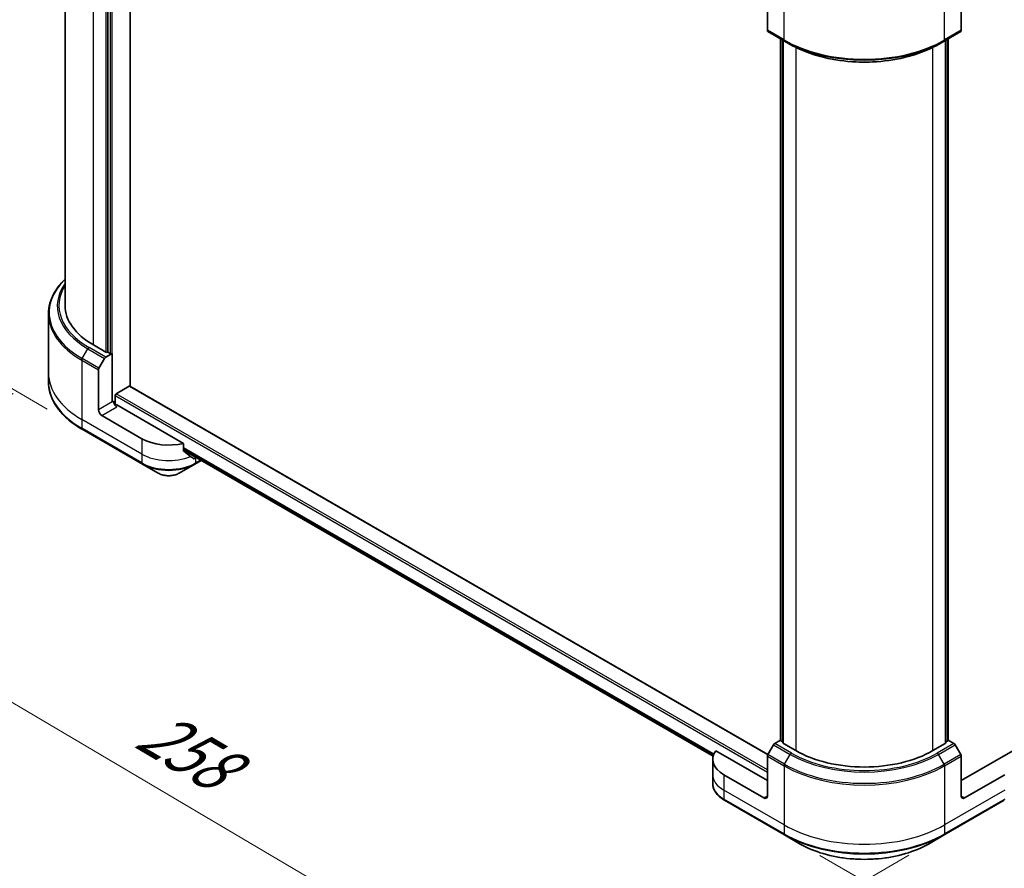
# Model space of a CAD drawing. Units: millimetres. Extents: x 87 to 9922, y 48 to 1875.
# Drawn here: x 318 to 568, y 918 to 1133 of the extents above; entities that cross this region are included whole.
import ezdxf

# ---------------------------------------------------------------- set-up
doc = ezdxf.new("R2010")
doc.units = ezdxf.units.MM
doc.header["$LTSCALE"] = 6
doc.layers.get('Defpoints').update_dxf_attribs({"lineweight": 25})
for name, color, linetype, lineweight in [('Dimension (ISO)', 7, 'Continuous', 18), ('Visible (ISO)', 7, 'Continuous', 35), ('Visible Narrow (ISO)', 7, 'Continuous', 25)]:
    doc.layers.add(name, color=color, linetype=linetype, lineweight=lineweight)
doc.styles.add('Note Text (TK)', font='MS PGothic.ttf')
doc.dimstyles.new('Default - Method 1b (TK)', dxfattribs={"dimscale": 6, "dimtxt": 2.5, "dimasz": 2.5, "dimexe": 1, "dimexo": 1.5, "dimgap": 1, "dimtad": 1, "dimdsep": 46, "dimtxsty": 'Note Text (TK)', "dimblk": 'OPEN', "dimcen": 0.09, "dimdle": 5, "dimclrd": 100, "dimclre": 100, "dimclrt": 7, "dimadec": 1, "dimazin": 1, "dimtfac": 1, "dimtmove": 0, "dimatfit": 3, "dimldrblk": 'OPEN', "dimfxl": 1, "dimtolj": 1, "dimlwd": -1, "dimlwe": -1, "dimarcsym": 0})

# ---------------------------------------------------------------- blocks, each defined once
blk = doc.blocks.new('_Open')
at = {"color": 0, "linetype": 'ByBlock', "lineweight": -2}
for p, q in [((-1, 0.167), (0, 0)), ((-1, -0.167), (0, 0)), ((0, 0), (-1, 0))]:
    blk.add_line(p, q, dxfattribs=at)
blk = doc.blocks.new('*D18')
at = {"layer": 'Defpoints', "color": 0}
for p in [(325.48, 1043.67), (552.71, 926.51), (462, 874.14)]:
    blk.add_point(p, dxfattribs=at)
at = {"layer": 'Dimension (ISO)', "color": 100}
for p, q in [((316.53, 1038.5), (243.2, 996.16)), ((262.09, 991.99), (449.08, 881.76)), ((543.76, 921.34), (456.03, 870.69))]:
    blk.add_line(p, q, dxfattribs=at)
at = {"layer": 'Dimension (ISO)', "color": 100, "xscale": 15, "yscale": 15, "zscale": 15}
for p, rotation in [((249.17, 999.61), 149.479225091791), ((462, 874.14), 329.479225091791)]:
    blk.add_blockref('_Open', p, dxfattribs=dict(at, rotation=rotation))
at = {"layer": 'Dimension (ISO)', "color": 7, "insert": (349.95, 954.27), "char_height": 15, "attachment_point": 4, "rotation": 329.4792, "style": 'Note Text (TK)'}
blk.add_mtext('\\A1;{\\Q29.479;\\W0.821;\\H0.816x;258}', dxfattribs=at)
blk = doc.blocks.new('*D19')
at = {"layer": 'Defpoints', "color": 0}
for p in [(892.2, 1131.85), (512.23, 926.51), (614.19, 867.65)]:
    blk.add_point(p, dxfattribs=at)
at = {"layer": 'Dimension (ISO)', "color": 100}
for p, q in [((901.17, 1126.67), (985.73, 1077.85)), ((966.8, 1073.73), (627.14, 875.21)), ((521.2, 921.33), (620.17, 864.19))]:
    blk.add_line(p, q, dxfattribs=at)
at = {"layer": 'Dimension (ISO)', "color": 100, "xscale": 15, "yscale": 15, "zscale": 15}
for p, rotation in [((979.75, 1081.3), 30.30386486419838), ((614.19, 867.65), 210.3038648641984)]:
    blk.add_blockref('_Open', p, dxfattribs=dict(at, rotation=rotation))
at = {"layer": 'Dimension (ISO)', "color": 7, "insert": (781.71, 979.59), "char_height": 15, "attachment_point": 4, "rotation": 30.3039, "style": 'Note Text (TK)'}
blk.add_mtext('\\A1;{\\Q-29.696;\\W0.819;\\H0.816x;438}', dxfattribs=at)
blk = doc.blocks.new('*D20')
at = {"layer": 'Defpoints', "color": 0}
for p in [(338.33, 1255.89), (264.84, 1069.34), (334.04, 1029.39)]:
    blk.add_point(p, dxfattribs=at)
at = {"layer": 'Dimension (ISO)', "color": 100}
for p, q in [((329.43, 1261.04), (263.2, 1299.27)), ((268.85, 1280.85), (265.13, 1084.34)), ((325.14, 1034.53), (258.91, 1072.77))]:
    blk.add_line(p, q, dxfattribs=at)
at = {"layer": 'Dimension (ISO)', "color": 100, "xscale": 15, "yscale": 15, "zscale": 15}
for p, rotation in [((269.14, 1295.85), 88.91391400491455), ((264.84, 1069.34), 268.9139140049145)]:
    blk.add_blockref('_Open', p, dxfattribs=dict(at, rotation=rotation))
at = {"layer": 'Dimension (ISO)', "color": 7, "insert": (253.12, 1161.76), "char_height": 15, "attachment_point": 4, "rotation": 88.9139, "style": 'Note Text (TK)'}
blk.add_mtext('\\A1;{\\Q28.914;\\W0.825;\\H0.816x;\\fMS PGothic|b0|i0;{\\H14.9400;233.5}}', dxfattribs=at)

msp = doc.modelspace()

# ---------------------------------------------------------------- linework, layer by layer
at = {"layer": 'Visible (ISO)'}
for p, q in [((346.2189, 1040.3112), (346.2189, 1234.9728)), ((329.6799, 1060.8141), (329.6799, 1233.9628)), ((340.5338, 1227.7713), (340.5338, 1048.9586)), ((507.8635, 1140.6675), (507.8635, 1130.5825)), ((557.0782, 1140.6675), (557.0782, 1130.5825)), ((507.9878, 1130.3079), (512.2304, 1127.8584)), ((552.7113, 1127.8584), (556.9539, 1130.3079)), ((511.237, 950.4891), (511.237, 1128.4319)), ((511.831, 1128.089), (511.831, 949.8522)), ((512.2304, 1127.8584), (513.679, 1127.0221)), ((552.7113, 1127.8584), (551.2627, 1127.0221)), ((553.1107, 949.8522), (553.1107, 1128.089)), ((553.7046, 1128.4319), (553.7046, 950.4891)), ((325.4799, 1058.6516), (325.4799, 1043.6677)), ((340.0247, 1048.9586), (336.8851, 1050.7712)), ((338.2822, 1044.8627), (339.7307, 1047.3716)), ((340.0307, 1047.6883), (341.6369, 1048.6157)), ((341.1277, 1048.6157), (340.5338, 1048.9586)), ((341.6369, 1048.6157), (341.6369, 1036.3682)), ((338.1579, 1034.3596), (338.1579, 1044.4446)), ((325.4799, 1043.6677), (325.4799, 1041.4211)), ((342.6551, 1038.4258), (345.9644, 1040.3364)), ((508.0011, 946.9062), (346.1444, 1040.3542)), ((342.4005, 1035.6858), (342.4005, 1037.9849)), ((341.9763, 1036.5642), (341.6369, 1036.3682)), ((359.7243, 1025.8275), (342.8248, 1035.5844)), ((349.1888, 1027.0112), (339.0064, 1032.8899)), ((334.0395, 1029.3889), (349.313, 1020.5707)), ((359.7243, 1023.9743), (359.7243, 1025.8275)), ((359.7243, 1024.0798), (494.1208, 946.4859)), ((362.9487, 1022.2181), (362.7652, 1022.1122)), ((349.313, 1020.5707), (353.3071, 1018.2647)), ((358.6468, 1018.2647), (362.6409, 1020.5707)), ((362.6409, 1020.5707), (364.1946, 1021.4678)), ((509.4363, 949.3921), (507.9878, 946.8831)), ((511.237, 950.5752), (509.7363, 949.7087)), ((511.831, 950.0601), (511.3425, 950.3421)), ((515.076, 947.8926), (511.9365, 949.7053)), ((553.0052, 949.7053), (549.8657, 947.8926)), ((553.5992, 950.3421), (553.1107, 950.0601)), ((555.2054, 949.7087), (553.7046, 950.5752)), ((556.9539, 946.8831), (555.5054, 949.3921)), ((507.8635, 940.2992), (494.7824, 947.8516)), ((570.1592, 947.8516), (557.0782, 940.2992)), ((494.0209, 945.6881), (494.0209, 941.7689)), ((507.8635, 936.38), (507.8635, 946.465)), ((557.0782, 936.38), (557.0782, 946.465)), ((494.0209, 941.7689), (494.0209, 939.5223)), ((507.015, 935.8901), (496.8327, 941.7689)), ((568.109, 941.7689), (557.9267, 935.8901)), ((496.9569, 935.3285), (512.2304, 926.5103)), ((552.7113, 926.5103), (567.9848, 935.3285)), ((512.2304, 926.5103), (516.2245, 924.2043)), ((548.7171, 924.2043), (552.7113, 926.5103))]:
    msp.add_line(p, q, dxfattribs=at)
for centre, major_axis, ratio, start_param, end_param in [((508.2878, 1130.8275), (-0.3, -0.5196), 0.57735027, 5.49778714, 6.28318531), ((556.6539, 1130.8275), (0.3, -0.5196), 0.57735027, 0, 0.78539816), ((354.2799, 1060.8141), (-24.6, 0), 0.57735027, 0, 0.78539816), ((340.0307, 1047.1984), (0.3, 0.5196), 0.57735027, 0.78539816, 1.57079633), ((340.2792, 1049.1056), (-0.36, 0), 0.57735027, 0.78539816, 2.35619449), ((341.3823, 1048.7626), (-0.36, 0), 0.57735027, 0.78539816, 2.35619449), ((338.5822, 1044.6895), (0.3, 0.5196), 0.57735027, 1.57079633, 2.35619449), ((345.9644, 1040.0424), (0.18, 0.3118), 0.57735027, 0, 0.78539816), ((342.6551, 1038.1318), (-0.18, -0.3118), 0.57735027, 3.92699082, 5.49778714), ((339.0064, 1033.8697), (0.6, -1.0392), 0.57735027, 3.92699082, 5.49778714), ((342.8248, 1036.0743), (-0.6, 1.0392), 0.57735027, 0.78539816, 2.35619449), ((342.4005, 1035.3394), (0.6, 0), 0.57735027, 0.78539816, 1.81411083), ((355.977, 1030.9303), (-9.6, 0), 0.57735027, 0.78539816, 1.97179772), ((355.977, 1025.4435), (-9.5858, 6.7015), 0.07779162, 4.1487695, 4.35635987), ((355.977, 1025.4435), (-9.5858, 6.7015), 0.07779162, 4.05513267, 4.1487695), ((355.977, 1026.0314), (-9.6, 0), 0.57735027, 2.31124341, 2.35619449), ((363.5549, 1023.8591), (-0.9588, -2.5789), 0.76640476, 0.74713021, 0.755334), ((509.7363, 949.2188), (-0.3, -0.5196), 0.57735027, 3.92699082, 4.71238898), ((511.597, 950.4891), (-0.36, 0), 0.57735027, 0, 0.78539816), ((512.191, 949.8522), (-0.36, 0), 0.57735027, 0, 0.78539816), ((552.7507, 949.8522), (0.36, 0), 0.57735027, 5.49778714, 6.28318531), ((553.3446, 950.4891), (0.36, 0), 0.57735027, 5.49778714, 6.28318531), ((555.2054, 949.2188), (-0.3, 0.5196), 0.57735027, 4.71238898, 5.49778714), ((503.6209, 945.6881), (-9.6, 0), 0.57735027, 5.88218392, 7.06858347), ((508.2878, 946.7099), (-0.3, -0.5196), 0.57735027, 4.71238898, 5.49778714), ((532.4708, 957.9355), (-24.6, 0), 0.57735027, 0.78539816, 2.35619449), ((556.6539, 946.7099), (-0.3, 0.5196), 0.57735027, 3.92699082, 4.71238898), ((507.015, 936.8699), (0.6, -1.0392), 0.57735027, 5.49778714, 7.06858347), ((557.9267, 936.8699), (-0.6, -1.0392), 0.57735027, 5.49778714, 7.06858347)]:
    msp.add_ellipse(centre, major_axis=major_axis, ratio=ratio, start_param=start_param, end_param=end_param, dxfattribs=at)
for points, knots in [([(513.679, 1127.0221), (515.6625, 1125.8769), (517.9486, 1124.9192), (522.9094, 1123.4598), (525.5836, 1122.9585), (531.0668, 1122.4571), (533.8749, 1122.4571), (539.3581, 1122.9585), (542.0323, 1123.4598), (546.9931, 1124.9192), (549.2791, 1125.8769), (551.2627, 1127.0221)], [3.14159265, 3.14159265, 3.14159265, 3.14159265, 3.45575192, 3.45575192, 3.76991118, 3.76991118, 4.08407045, 4.08407045, 4.39822972, 4.39822972, 4.71238898, 4.71238898, 4.71238898, 4.71238898]), ([(329.6799, 1067.458), (329.3351, 1067.126), (329.0093, 1066.7865), (328.0078, 1065.6517), (327.4159, 1064.8276), (326.4586, 1063.1265), (326.0932, 1062.2493), (325.6038, 1060.4653), (325.4799, 1059.5585), (325.4799, 1058.6516)], [1.815953324, 1.815953324, 1.815953324, 1.815953324, 1.884955592, 1.884955592, 2.042035225, 2.042035225, 2.199114858, 2.199114858, 2.35619449, 2.35619449, 2.35619449, 2.35619449]), ([(334.0395, 1029.3889), (332.9719, 1030.0053), (331.9855, 1030.6718), (330.1993, 1032.0912), (329.3995, 1032.8441), (328.0078, 1034.421), (327.4159, 1035.2451), (326.4586, 1036.9462), (326.0932, 1037.8234), (325.6038, 1039.6075), (325.4799, 1040.5142), (325.4799, 1041.4211)], [3.141592654, 3.141592654, 3.141592654, 3.141592654, 3.298672286, 3.298672286, 3.455751919, 3.455751919, 3.612831552, 3.612831552, 3.769911184, 3.769911184, 3.926990817, 3.926990817, 3.926990817, 3.926990817]), ([(359.7243, 1023.9743), (359.7243, 1023.9368), (359.7335, 1023.8993), (359.7658, 1023.8437), (359.785, 1023.823), (359.8068, 1023.8066)], [0.093260715, 0.093260715, 0.093260715, 0.093260715, 0.1047444472, 0.1047444472, 0.1134564756, 0.1134564756, 0.1134564756, 0.1134564756]), ([(362.2461, 1021.9396), (362.2515, 1021.9354), (362.257, 1021.9316), (362.287, 1021.9143), (362.3175, 1021.9071), (362.384, 1021.9111), (362.4199, 1021.9224), (362.4533, 1021.94)], [0.1103900742, 0.1103900742, 0.1103900742, 0.1103900742, 0.1130634845, 0.1130634845, 0.1243846834, 0.1243846834, 0.1357058823, 0.1357058823, 0.1357058823, 0.1357058823]), ([(353.3071, 1018.2647), (353.6024, 1018.0943), (353.9331, 1017.9568), (354.6392, 1017.749), (355.0147, 1017.679), (355.7814, 1017.6089), (356.1725, 1017.6089), (356.9393, 1017.679), (357.3148, 1017.749), (358.0209, 1017.9568), (358.3515, 1018.0943), (358.6468, 1018.2647)], [3.14159265, 3.14159265, 3.14159265, 3.14159265, 3.45575192, 3.45575192, 3.76991118, 3.76991118, 4.08407045, 4.08407045, 4.39822972, 4.39822972, 4.71238898, 4.71238898, 4.71238898, 4.71238898]), ([(496.9569, 935.3285), (496.6001, 935.5345), (496.2686, 935.7583), (495.6643, 936.2385), (495.3914, 936.495), (494.9125, 937.0376), (494.7065, 937.3238), (494.3705, 937.921), (494.2405, 938.232), (494.0656, 938.8695), (494.0209, 939.1959), (494.0209, 939.5223)], [4.71238898, 4.71238898, 4.71238898, 4.71238898, 4.869468613, 4.869468613, 5.026548246, 5.026548246, 5.183627878, 5.183627878, 5.340707511, 5.340707511, 5.497787144, 5.497787144, 5.497787144, 5.497787144]), ([(516.2245, 924.2043), (517.9416, 923.213), (519.9188, 922.3848), (524.2079, 921.1231), (526.5191, 920.6899), (531.2576, 920.2566), (533.6841, 920.2566), (538.4225, 920.6899), (540.7338, 921.1231), (545.0229, 922.3848), (547.0001, 923.213), (548.7171, 924.2043)], [1.57079633, 1.57079633, 1.57079633, 1.57079633, 1.88495559, 1.88495559, 2.19911486, 2.19911486, 2.51327412, 2.51327412, 2.82743339, 2.82743339, 3.14159265, 3.14159265, 3.14159265, 3.14159265])]:
    msp.add_open_spline(points, degree=3, knots=knots, dxfattribs=at)
msp.add_open_spline([(364.2118, 1021.4778), (364.215, 1021.4796), (364.2182, 1021.4815), (364.2213, 1021.4834)], degree=3, dxfattribs=at)
at = {"layer": 'Visible Narrow (ISO)'}
for p, q in [((341.6369, 1036.3682), (341.6369, 1237.6183)), ((336.8851, 1050.7712), (336.8851, 1229.0941)), ((340.0247, 1227.4775), (340.0247, 1048.9586)), ((341.1277, 1228.1143), (341.1277, 1048.6157)), ((512.1062, 1128.1331), (512.1062, 1143.117)), ((552.8355, 1128.1331), (552.8355, 1143.117)), ((512.1062, 1128.1331), (507.8635, 1130.5825)), ((557.0782, 1130.5825), (552.8355, 1128.1331)), ((511.3425, 950.3421), (511.3425, 1128.371)), ((511.9365, 949.7053), (511.9365, 1128.0281)), ((553.0052, 1128.0281), (553.0052, 949.7053)), ((553.5992, 1128.371), (553.5992, 950.3421)), ((515.076, 1126.2711), (515.076, 947.8926)), ((549.8657, 947.8926), (549.8657, 1126.2711)), ((334.0395, 1047.3122), (335.488, 1049.8211)), ((335.488, 1049.8211), (339.7307, 1047.3716)), ((340.0307, 1047.6883), (335.788, 1050.1378)), ((333.9153, 1046.8941), (338.1579, 1044.4446)), ((333.9153, 1046.8941), (333.9153, 1031.9101)), ((338.2822, 1044.8627), (334.0395, 1047.3122)), ((345.9644, 1040.3364), (507.951, 946.8134)), ((342.4005, 1037.9849), (507.8635, 942.4548)), ((507.8635, 943.0427), (342.6551, 1038.4258)), ((341.6369, 1036.3682), (338.1579, 1034.3596)), ((339.0064, 1032.8899), (342.8248, 1035.0945)), ((349.1888, 1023.092), (333.9153, 1031.9101)), ((333.9153, 1031.9101), (333.9153, 1029.6636)), ((349.1888, 1020.8454), (333.9153, 1029.6636)), ((349.1888, 1027.0112), (349.1888, 1023.092)), ((494.2824, 946.973), (359.7243, 1024.6602)), ((359.7243, 1024.5401), (494.2437, 946.8753)), ((349.1888, 1023.092), (349.1888, 1020.8454)), ((494.1212, 946.4873), (359.7243, 1024.0815)), ((362.4533, 1021.94), (361.6677, 1022.3936)), ((362.7652, 1022.1122), (362.7652, 1020.8454)), ((364.0458, 1021.5847), (362.7652, 1020.8454)), ((509.4363, 949.3921), (513.679, 946.9426)), ((513.979, 947.2593), (509.7363, 949.7087)), ((555.2054, 949.7087), (550.9627, 947.2593)), ((551.2627, 946.9426), (555.5054, 949.3921)), ((512.2304, 944.4336), (507.9878, 946.8831)), ((512.2304, 944.4336), (513.679, 946.9426)), ((552.7113, 944.4336), (551.2627, 946.9426)), ((556.9539, 946.8831), (552.7113, 944.4336)), ((507.8635, 946.465), (512.1062, 944.0155)), ((552.8355, 944.0155), (557.0782, 946.465)), ((512.1062, 944.0155), (512.1062, 929.0316)), ((552.8355, 944.0155), (552.8355, 929.0316)), ((496.8327, 941.7689), (496.8327, 937.8497)), ((512.1062, 929.0316), (496.8327, 937.8497)), ((496.8327, 937.8497), (496.8327, 935.6032)), ((568.109, 937.8497), (552.8355, 929.0316)), ((512.1062, 926.785), (496.8327, 935.6032)), ((507.8635, 936.38), (507.015, 935.8901)), ((568.109, 935.6032), (552.8355, 926.785)), ((557.9267, 935.8901), (557.0782, 936.38)), ((512.1062, 929.0316), (512.1062, 926.785)), ((552.8355, 929.0316), (552.8355, 926.785))]:
    msp.add_line(p, q, dxfattribs=at)
for centre, major_axis, ratio, start_param, end_param in [((532.4708, 1139.8906), (-28.8, 0), 0.57735027, 0.78539816, 2.35619449), ((512.5304, 1128.378), (-0.3, -0.5196), 0.57735027, 5.49778714, 6.28318531), ((532.4708, 1139.5442), (28.6243, 0), 0.57735027, 3.92699082, 5.49778714), ((532.4708, 1137.8716), (-26.5757, 0), 0.57735027, 0.78539816, 2.35619449), ((552.4113, 1128.378), (0.3, -0.5196), 0.57735027, 0, 0.78539816), ((354.2799, 1058.998), (-28.6243, 0), 0.57735027, 5.74650503, 7.06858347), ((354.2799, 1060.6706), (-26.5757, 0), 0.57735027, 5.89515574, 7.06858347), ((354.2799, 1060.8141), (-26.1515, 0), 0.57735027, 5.93699914, 7.06858347), ((354.2799, 1058.6516), (-28.8, 0), 0.57735027, 0, 0.78539816), ((335.788, 1049.6479), (-0.3, -0.5196), 0.57735027, 3.92699082, 4.71238898), ((334.3395, 1047.139), (0.3, 0.5196), 0.57735027, 1.57079633, 2.35619449), ((354.2799, 1043.6677), (-28.8, 0), 0.57735027, 0, 0.78539816), ((354.2799, 1041.4211), (-28.8, 0), 0.57735027, 0, 0.78539816), ((334.3395, 1029.9085), (-0.3, -0.5196), 0.57735027, 5.49778714, 6.28318531), ((355.977, 1027.0112), (-9.6, 0), 0.57735027, 0.78539816, 2.18874641), ((355.977, 1024.7646), (-9.6, 0), 0.57735027, 0.78539816, 2.35619449), ((349.613, 1021.0904), (-0.3, -0.5196), 0.57735027, 5.49778714, 6.28318531), ((355.977, 1024.4182), (9.4243, 0), 0.57735027, 3.92699082, 5.49778714), ((362.3409, 1021.0904), (0.3, -0.5196), 0.57735027, 0, 0.78539816), ((363.8946, 1021.9874), (0.3, -0.5196), 0.57735027, 0, 0.08601603), ((363.9077, 1021.995), (0.3042, -0.5172), 0.57192456, 0, 0.03160725), ((355.977, 1019.8062), (-3.7757, 0), 0.57735027, 0.78539816, 2.35619449), ((513.979, 946.7694), (-0.3, -0.5196), 0.57735027, 3.92699082, 4.71238898), ((532.4708, 957.7921), (26.5757, 0), 0.57735027, 3.92699082, 5.49778714), ((532.4708, 957.9355), (-26.1515, 0), 0.57735027, 0.78539816, 2.35619449), ((550.9627, 946.7694), (0.3, -0.5196), 0.57735027, 1.57079633, 2.35619449), ((512.5304, 944.2604), (0.3, 0.5196), 0.57735027, 1.57079633, 2.35619449), ((532.4708, 956.1194), (-28.6243, 0), 0.57735027, 0.78539816, 2.35619449), ((552.4113, 944.2604), (-0.3, 0.5196), 0.57735027, 3.92699082, 4.71238898), ((532.4708, 955.773), (28.8, 0), 0.57735027, 3.92699082, 5.49778714), ((503.6209, 941.7689), (-9.6, 0), 0.57735027, 0, 0.78539816), ((503.6209, 939.5223), (-9.6, 0), 0.57735027, 0, 0.78539816), ((497.2569, 935.8481), (-0.3, -0.5196), 0.57735027, 5.49778714, 6.28318531), ((532.4708, 940.7891), (-28.8, 0), 0.57735027, 0.78539816, 2.35619449), ((532.4708, 938.5426), (-28.8, 0), 0.57735027, 0.78539816, 2.35619449), ((512.5304, 927.03), (-0.3, -0.5196), 0.57735027, 5.49778714, 6.28318531), ((532.4708, 938.1961), (28.6243, 0), 0.57735027, 3.92699082, 5.49778714), ((552.4113, 927.03), (0.3, -0.5196), 0.57735027, 0, 0.78539816), ((532.4708, 933.5841), (-22.9757, 0), 0.57735027, 0.78539816, 2.35619449)]:
    msp.add_ellipse(centre, major_axis=major_axis, ratio=ratio, start_param=start_param, end_param=end_param, dxfattribs=at)

# ---------------------------------------------------------------- dimensions: what is measured, and where the dimension line sits
at = {"layer": 'Dimension (ISO)', "color": 100}
for base, p1, p2, angle, text, picture, middle in [((264.8437, 1069.3391), (338.3336, 1255.895), (334.0395, 1029.3889), 88.913914, '{\\Q28.914;\\W0.825;\\H0.816x;\\fMS PGothic|b0|i0;{\\H14.9400;233.5}}', '*D20', (267.0259, 1184.4455)), ((614.1868, 867.6458), (892.1968, 1131.8493), (512.2304, 926.5103), 30.303865, '{\\Q-29.696;\\W0.819;\\H0.816x;438}', '*D19', (796.97, 974.4722)), ((462.0004, 874.1384), (325.4799, 1043.6677), (552.7113, 926.5103), 149.479225, '{\\Q29.479;\\W0.821;\\H0.816x;258}', '*D18', (355.5848, 936.874))]:
    dim = msp.add_linear_dim(base=base, p1=p1, p2=p2, angle=angle, text=text, dimstyle='Default - Method 1b (TK)', override={"dimgap": 1, "dimdec": 0, "dimlfac": 0.166667, "dimtol": 0, "dimlim": 0, "dimtp": 0, "dimtm": 0, "dimtdec": 0, "dimtofl": 0, "dimatfit": 1}, dxfattribs=at)
    dim.commit()
    dim.dimension.update_dxf_attribs({"geometry": picture, "text_midpoint": middle, "dimtype": 160})

doc.saveas('drawing.dxf')
